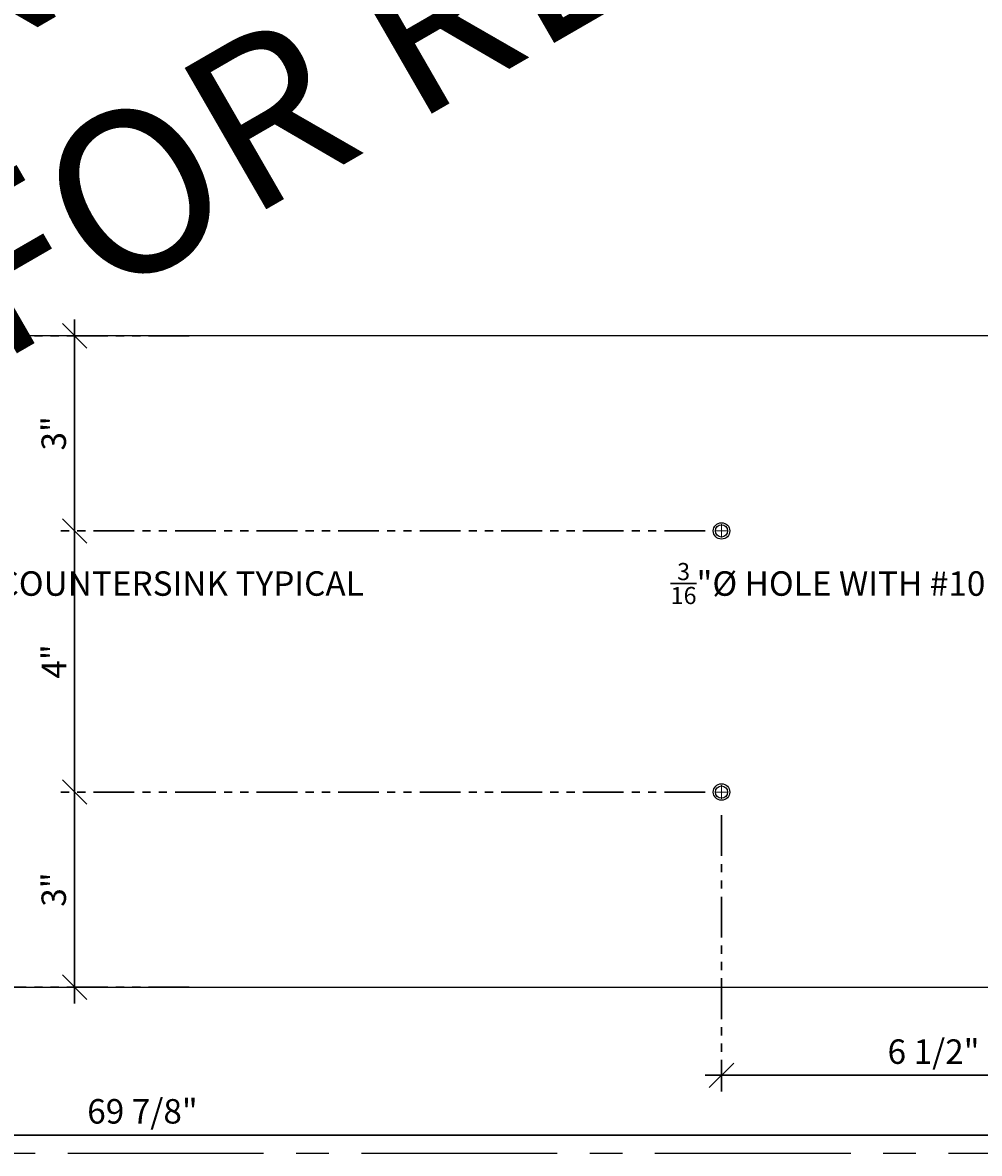
# Model space of a CAD drawing. Units: inches. Extents: x 3 to 2313, y -692 to 358.
# Drawn here: x 1903 to 1918, y -126 to -109 of the extents above; entities that cross this region are included whole.
import ezdxf
from ezdxf import colors
from ezdxf.entities.mleader import LeaderData, LeaderLine
from ezdxf.enums import TextEntityAlignment as Align
from ezdxf.math import Vec2, Vec3

# ---------------------------------------------------------------- set-up
doc = ezdxf.new("R2010")
doc.units = ezdxf.units.IN
doc.header["$MEASUREMENT"] = 0
for name, pattern in [('CENTER2', [1.125, 0.75, -0.125, 0.125, -0.125]), ('DASHDOT', [1, 0.5, -0.25, 0, -0.25]), ('PHANTOM2', [1.25, 0.625, -0.125, 0.125, -0.125, 0.125, -0.125])]:
    doc.linetypes.add(name, pattern=pattern)
doc.layers.add('3-2', color=102, linetype='DASHDOT', lineweight=20)
doc.layers.add('DIM-0', color=12, linetype='Continuous', lineweight=30)
doc.layers.add('CALLOUT', color=6, linetype='Continuous')
doc.layers.add('CONSTRUCTION', color=8, linetype='CENTER2', plot=False)
doc.layers.add('CONSTRUCTION - SHEET VIEWS', color=8, linetype='CENTER2', plot=False)
doc.layers.add('NOT FOR CONSTRUCTION TEXT', color=254, linetype='Continuous', lineweight=20, transparency=0.8)
doc.styles.add('PSD', font='FRABK.TTF')
doc.dimstyles.new('PSD-FEET', dxfattribs={"dimtxt": 0.09375, "dimasz": 0.09375, "dimexe": 0.0625, "dimexo": 0.0625, "dimgap": 0.03125, "dimtad": 1, "dimdec": 4, "dimrnd": 0.0625, "dimdsep": 46, "dimlunit": 4, "dimtxsty": 'PSD', "dimblk": 'OBLIQUE', "dimcen": 0.09375, "dimdle": 0.0625, "dimclrd": 256, "dimclre": 256, "dimclrt": 256, "dimadec": 1, "dimazin": 0, "dimtfac": 0.7, "dimtdec": 4, "dimtmove": 0, "dimatfit": 3, "dimfxl": 1, "dimtvp": 2, "dimtfill": 1, "dimfrac": 2, "dimtolj": 1, "dimtzin": 0, "dimlwd": -1, "dimlwe": -1, "dimarcsym": 0})
doc.dimstyles.new('PSD-IN', dxfattribs={"dimtxt": 0.09375, "dimasz": 0.09375, "dimexe": 0.0625, "dimexo": 0.0625, "dimgap": 0.03125, "dimtad": 1, "dimdec": 4, "dimrnd": 0.0625, "dimdsep": 46, "dimlunit": 5, "dimtxsty": 'PSD', "dimblk": 'OBLIQUE', "dimcen": 0.09375, "dimdle": 0.0625, "dimclrd": 256, "dimclre": 256, "dimclrt": 256, "dimadec": 1, "dimazin": 0, "dimtfac": 0.7, "dimtdec": 4, "dimtmove": 0, "dimatfit": 3, "dimfxl": 1, "dimtvp": 2, "dimfrac": 2, "dimtolj": 1, "dimtzin": 0, "dimlwd": -1, "dimlwe": -1, "dimarcsym": 0})

# ---------------------------------------------------------------- blocks, each defined once
blk = doc.blocks.new('11x17 PSD MODEL SPACE - SIMPLE')
at = {"layer": 'CONSTRUCTION'}
blk.add_lwpolyline([(0, 8.6888), (16.4325, 8.6888), (16.4325, 0), (0, 0)], close=True, dxfattribs=at)
at = {"layer": 'CALLOUT', "style": 'PSD'}
blk.add_attdef('SHEET', text='', height=1, dxfattribs=at).set_placement((0, 8.6888), align=Align.BOTTOM_LEFT)
at = {"layer": 'CONSTRUCTION', "style": 'PSD', "flags": 8}
blk.add_attdef('DO_NOT_CHANGE', text='', height=0.25, dxfattribs=at).set_placement((0.1768, 8.512), align=Align.TOP_LEFT)
blk = doc.blocks.new('NOT FOR CONSTRUCTION')
at = {"color": 45, "insert": (0, 0), "char_height": 0.625, "attachment_point": 5, "rotation": 30, "style": 'PSD'}
blk.add_mtext_dynamic_manual_height_columns('NOT FOR CONSTRUCTION OR SUBMITTAL FOR REVIEW ONLY', width=12.92634, gutter_width=0.4688, heights=[0], dxfattribs=at)
blk = doc.blocks.new('_Oblique')
at = {"color": 0, "linetype": 'ByBlock', "lineweight": -2}
blk.add_line((-0.5, -0.5), (0.5, 0.5), dxfattribs=at)
blk = doc.blocks.new('*D611')
at = {"layer": 'Defpoints', "color": 0, "transparency": 16777216}
for p in [(1914.047, -120.495), (1904.132, -123.484), (1906.14, -123.484)]:
    blk.add_point(p, dxfattribs=at)
at = {"layer": 'DIM-0', "transparency": 16777216}
blk.add_line((1904.132, -120.245), (1904.132, -123.734), dxfattribs=at)
at = {"layer": 'DIM-0', "linetype": 'PHANTOM2', "transparency": 16777216}
for p, q in [((1913.797, -120.495), (1903.882, -120.495)), ((1905.89, -123.484), (1903.882, -123.484))]:
    blk.add_line(p, q, dxfattribs=at)
at = {"layer": 'DIM-0', "transparency": 16777216, "xscale": 0.375, "yscale": 0.375, "zscale": 0.375}
for p, rotation in [((1904.132, -120.495), 90), ((1904.132, -123.484), 270)]:
    blk.add_blockref('_Oblique', p, dxfattribs=dict(at, rotation=rotation))
at = {"layer": 'DIM-0', "color": 3, "transparency": 16777216, "insert": (1903.812, -121.989), "char_height": 0.375, "attachment_point": 5, "rotation": 90, "style": 'PSD'}
blk.add_mtext('\\A1;3"', dxfattribs=at)
blk = doc.blocks.new('*D612')
at = {"layer": 'Defpoints', "color": 0, "transparency": 16777216}
for p in [(1904.132, -116.495), (1914.047, -116.495), (1914.047, -120.495)]:
    blk.add_point(p, dxfattribs=at)
at = {"layer": 'DIM-0', "transparency": 16777216}
blk.add_line((1904.132, -120.745), (1904.132, -116.245), dxfattribs=at)
at = {"layer": 'DIM-0', "linetype": 'PHANTOM2', "transparency": 16777216}
for p, q in [((1913.797, -116.495), (1903.882, -116.495)), ((1913.797, -120.495), (1903.882, -120.495))]:
    blk.add_line(p, q, dxfattribs=at)
at = {"layer": 'DIM-0', "transparency": 16777216, "xscale": 0.375, "yscale": 0.375, "zscale": 0.375}
for p, rotation in [((1904.132, -116.495), 90), ((1904.132, -120.495), 270)]:
    blk.add_blockref('_Oblique', p, dxfattribs=dict(at, rotation=rotation))
at = {"layer": 'DIM-0', "color": 3, "transparency": 16777216, "insert": (1903.816, -118.495), "char_height": 0.375, "attachment_point": 5, "rotation": 90, "style": 'PSD'}
blk.add_mtext('\\A1;4"', dxfattribs=at)
blk = doc.blocks.new('*D613')
at = {"layer": 'Defpoints', "color": 0, "transparency": 16777216}
for p in [(1904.132, -113.506), (1906.14, -113.506), (1914.047, -116.495)]:
    blk.add_point(p, dxfattribs=at)
at = {"layer": 'DIM-0', "transparency": 16777216}
blk.add_line((1904.132, -116.745), (1904.132, -113.256), dxfattribs=at)
at = {"layer": 'DIM-0', "linetype": 'PHANTOM2', "transparency": 16777216}
for p, q in [((1905.89, -113.506), (1903.882, -113.506)), ((1913.797, -116.495), (1903.882, -116.495))]:
    blk.add_line(p, q, dxfattribs=at)
at = {"layer": 'DIM-0', "transparency": 16777216, "xscale": 0.375, "yscale": 0.375, "zscale": 0.375}
for p, rotation in [((1904.132, -113.506), 90), ((1904.132, -116.495), 270)]:
    blk.add_blockref('_Oblique', p, dxfattribs=dict(at, rotation=rotation))
at = {"layer": 'DIM-0', "color": 3, "transparency": 16777216, "insert": (1903.812, -115), "char_height": 0.375, "attachment_point": 5, "rotation": 90, "style": 'PSD'}
blk.add_mtext('\\A1;3"', dxfattribs=at)
blk = doc.blocks.new('*D617')
at = {"layer": 'Defpoints', "color": 0, "transparency": 16777216}
for p in [(1914.047, -120.598), (1920.547, -120.598), (1914.047, -124.834)]:
    blk.add_point(p, dxfattribs=at)
at = {"layer": 'DIM-0', "linetype": 'PHANTOM2', "transparency": 16777216}
for p, q in [((1914.047, -120.848), (1914.047, -125.084)), ((1920.547, -120.848), (1920.547, -125.084))]:
    blk.add_line(p, q, dxfattribs=at)
at = {"layer": 'DIM-0', "transparency": 16777216}
blk.add_line((1920.797, -124.834), (1913.797, -124.834), dxfattribs=at)
at = {"layer": 'DIM-0', "transparency": 16777216, "xscale": 0.375, "yscale": 0.375, "zscale": 0.375, "rotation": 180}
blk.add_blockref('_Oblique', (1914.047, -124.834), dxfattribs=at)
at = {"layer": 'DIM-0', "transparency": 16777216, "xscale": 0.375, "yscale": 0.375, "zscale": 0.375}
blk.add_blockref('_Oblique', (1920.547, -124.834), dxfattribs=at)
at = {"layer": 'DIM-0', "color": 3, "transparency": 16777216, "insert": (1917.297, -124.471), "char_height": 0.375, "attachment_point": 5, "style": 'PSD'}
blk.add_mtext('\\A1;6 1/2"', dxfattribs=at)
blk = doc.blocks.new('*D618')
at = {"layer": 'Defpoints', "color": 0, "transparency": 16777216}
for p in [(1906.14, -113.506), (1902.752, -123.484), (1906.14, -123.484)]:
    blk.add_point(p, dxfattribs=at)
at = {"layer": 'DIM-0', "transparency": 16777216}
blk.add_line((1902.752, -113.256), (1902.752, -123.734), dxfattribs=at)
at = {"layer": 'DIM-0', "linetype": 'PHANTOM2', "transparency": 16777216}
for p, q in [((1905.89, -113.506), (1902.502, -113.506)), ((1905.89, -123.484), (1902.502, -123.484))]:
    blk.add_line(p, q, dxfattribs=at)
at = {"layer": 'DIM-0', "transparency": 16777216, "xscale": 0.375, "yscale": 0.375, "zscale": 0.375}
for p, rotation in [((1902.752, -113.506), 90), ((1902.752, -123.484), 270)]:
    blk.add_blockref('_Oblique', p, dxfattribs=dict(at, rotation=rotation))
at = {"layer": 'DIM-0', "color": 3, "transparency": 16777216, "insert": (1902.432, -118.495), "char_height": 0.375, "attachment_point": 5, "rotation": 90, "style": 'PSD'}
blk.add_mtext('\\A1;10"', dxfattribs=at)
blk = doc.blocks.new('*D619')
at = {"layer": 'Defpoints', "color": 0, "transparency": 16777216}
for p in [(1873.047, -123.484), (1937.297, -123.484), (1937.297, -125.749)]:
    blk.add_point(p, dxfattribs=at)
at = {"layer": 'DIM-0', "linetype": 'PHANTOM2', "transparency": 16777216}
for p, q in [((1873.047, -123.734), (1873.047, -125.999)), ((1937.297, -123.734), (1937.297, -125.999))]:
    blk.add_line(p, q, dxfattribs=at)
at = {"layer": 'DIM-0', "transparency": 16777216}
for p, q in [((1900.549, -125.749), (1900.736, -125.468)), ((1900.736, -125.468), (1900.924, -126.03)), ((1872.797, -125.749), (1900.549, -125.749)), ((1900.924, -126.03), (1901.111, -125.749)), ((1901.111, -125.749), (1937.547, -125.749))]:
    blk.add_line(p, q, dxfattribs=at)
at = {"layer": 'DIM-0', "transparency": 16777216, "xscale": 0.375, "yscale": 0.375, "zscale": 0.375, "rotation": 180}
blk.add_blockref('_Oblique', (1873.047, -125.749), dxfattribs=at)
at = {"layer": 'DIM-0', "transparency": 16777216, "xscale": 0.375, "yscale": 0.375, "zscale": 0.375}
blk.add_blockref('_Oblique', (1937.297, -125.749), dxfattribs=at)
at = {"layer": 'DIM-0', "transparency": 16777216, "insert": (1905.172, -125.386), "char_height": 0.375, "attachment_point": 5, "style": 'PSD', "bg_fill": 3, "box_fill_scale": 1.25, "bg_fill_color": 256, "bg_fill_true_color": 13158600, "bg_fill_transparency": 0}
blk.add_mtext('\\A1;69 7/8"', dxfattribs=at)

msp = doc.modelspace()

# ---------------------------------------------------------------- linework, layer by layer
msp.add_lwpolyline([(1873.04731, -123.4836), (1937.29731, -123.4836), (1937.29731, -113.5061), (1878.8647, -113.5061), (1876.6723, -113.5061), (1876.67247, -117.97921), (1875.54732, -117.97921), (1875.54732, -118.51503), (1873.04732, -118.51503)], close=True)
at = {"color": 7, "lineweight": -3}
for centre, radius in [((1914.04731, -116.49485), 0.12598), ((1914.04731, -116.49485), 0.09375), ((1914.04731, -120.49485), 0.12598), ((1914.04731, -120.49485), 0.09375)]:
    msp.add_circle(centre, radius, dxfattribs=at)
at = {"layer": '3-2', "color": 102, "lineweight": 20}
for points in [[(1914.04731, -116.59797), (1914.04731, -116.39172)], [(1914.15044, -116.49485), (1913.94419, -116.49485)], [(1914.15044, -120.49485), (1913.94419, -120.49485)], [(1914.04731, -120.59797), (1914.04731, -120.39172)]]:
    msp.add_lwpolyline(points, dxfattribs=at)

# ---------------------------------------------------------------- block references
at = {"layer": 'CONSTRUCTION - SHEET VIEWS', "xscale": 4, "yscale": 4, "zscale": 4}
msp.add_blockref('11x17 PSD MODEL SPACE - SIMPLE', (1872.79731, -126.03011), dxfattribs=at)
at = {"layer": 'NOT FOR CONSTRUCTION TEXT', "xscale": 4, "yscale": 4, "zscale": 4}
msp.add_blockref('NOT FOR CONSTRUCTION', (1905.45114, -108.65253), dxfattribs=at)

# ---------------------------------------------------------------- dimensions: what is measured, and where the dimension line sits
at = {"layer": 'DIM-0'}
for base, p1, p2, angle, picture, middle in [((1902.75173, -123.4836), (1906.14028, -113.5061), (1906.14028, -123.4836), 90, '*D618', (1902.43154, -118.49485)), ((1904.1324315873, -113.5060995604), (1914.0473138192, -116.4948495604), (1906.140279281, -113.5060995604), 90, '*D613', (1903.8122392796, -115.0004745604)), ((1904.13243, -116.49485), (1914.04731, -120.49485), (1914.04731, -116.49485), 90, '*D612', (1903.81609, -118.49485)), ((1904.1324315873, -123.4835995604), (1914.0473138192, -120.4948495604), (1906.140279281, -123.4835995604), 90, '*D611', (1903.8122392796, -121.9892245604)), ((1914.04731, -124.83386), (1920.54731, -120.59797), (1914.04731, -120.59797), 180, '*D617', (1917.29731, -124.47067))]:
    dim = msp.add_linear_dim(base=base, p1=p1, p2=p2, angle=angle, dimstyle='PSD-IN', override={"dimpost": '"', "dimclrt": 3}, dxfattribs=at)
    dim.commit()
    dim.dimension.update_dxf_attribs({"geometry": picture, "text_midpoint": middle})

# ---------------------------------------------------------------- leaders
ml = msp.add_multileader_mtext('Standard', dxfattribs=at)
ml.set_content('\\A1;{\\H0.7x;\\S3/16;}"%%C HOLE WITH #10 COUNTERSINK TYPICAL', color=256, style='PSD')
ml.set_leader_properties()
ml.build(insert=Vec2(0, 0))
ml.multileader.update_dxf_attribs({"dogleg_length": 0.36, "arrow_head_size": 0.375, "scale": 4})
ctx = ml.context
ctx.base_point, ctx.scale, ctx.char_height, ctx.arrow_head_size, ctx.landing_gap_size, ctx.plane_origin = Vec3(1897.84011, -117.17713), 4, 0.375, 0.375, 0.17188, Vec3(1895.71782, -117.43235)
notes = []
notes.append((ctx, [(0, (1, 1, 0), (1896.40011, -117.17713), (1, 0), 1.44, [(0, [(1895.71782, -116.49485)], 0, [])])]))
ctx.mtext.insert, ctx.mtext.width, ctx.mtext.flow_direction = Vec3(1898.01198, -116.98579), 4.8878247, 5
ml = msp.add_multileader_mtext('Standard', dxfattribs=at)
ml.set_content('\\A1;{\\H0.7x;\\S3/16;}"%%C HOLE WITH #10 COUNTERSINK TYPICAL', color=256, style='PSD')
ml.set_leader_properties()
ml.build(insert=Vec2(0, 0))
ml.multileader.update_dxf_attribs({"dogleg_length": 0.36, "arrow_head_size": 0.375, "scale": 4})
ctx = ml.context
ctx.base_point, ctx.scale, ctx.char_height, ctx.arrow_head_size, ctx.landing_gap_size, ctx.plane_origin = Vec3(1913.09505, -117.17713), 4, 0.375, 0.375, 0.17188, Vec3(1920.44419, -117.43235)
notes.append((ctx, [(0, (1, 1, 0), (1919.7619, -117.17713), (-1, 0), 1.44, [(0, [(1920.44419, -116.49485)], 0, [])])]))
ctx.mtext.insert, ctx.mtext.width, ctx.mtext.flow_direction = Vec3(1913.26692, -116.98579), 4.8878247, 5
for ctx, leaders in notes:
    for number, flags, end, landing, length, lines in leaders:
        leader = LeaderData()
        leader.index, (leader.has_last_leader_line, leader.has_dogleg_vector, leader.attachment_direction) = number, flags
        leader.last_leader_point, leader.dogleg_vector, leader.dogleg_length = Vec3(end), Vec3(landing), length
        for number, points, colour, breaks in lines:
            line = LeaderLine()
            line.index, line.vertices, line.color, line.breaks = number, Vec3.list(points), colors.encode_raw_color(colour), breaks
            leader.lines.append(line)
        ctx.leaders.append(leader)

# ---------------------------------------------------------------- next in the draw order: dimensions: what is measured, and where the dimension line sits
dim = msp.add_linear_dim(base=(1937.29731, -125.74886), p1=(1873.04731, -123.4836), p2=(1937.29731, -123.4836), angle=0, text='69 7/8"', dimstyle='PSD-FEET', dxfattribs=at)
dim.commit()
dim.dimension.update_dxf_attribs({"geometry": '*D619', "text_midpoint": (1905.17231, -125.38567)})

doc.saveas('drawing.dxf')
